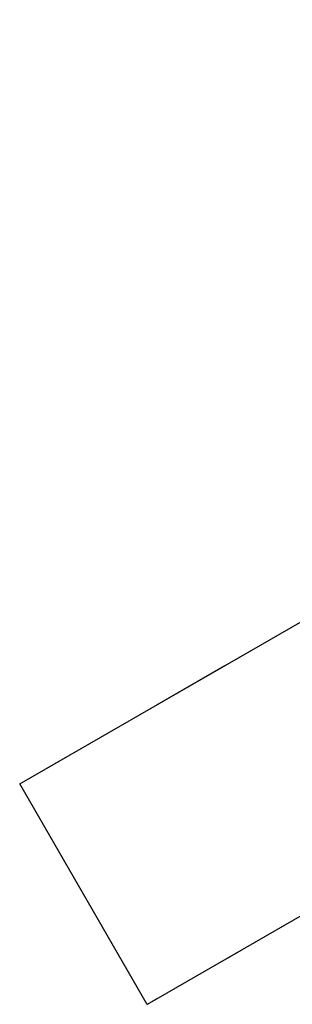
# Model space of a CAD drawing. Units: inches. Extents: x -247 to 287, y -406 to 460.
# Drawn here: x -189 to -188, y -399 to -398 of the extents above; entities that cross this region are included whole.
import ezdxf

# ---------------------------------------------------------------- set-up
doc = ezdxf.new("R2010")
doc.units = ezdxf.units.IN
doc.header["$MEASUREMENT"] = 0
doc.layers.add('SEAT-BASEMETAL', color=5, linetype='Continuous', lineweight=9)
doc.layers.add('SEAT-GLIDE', color=5, linetype='Continuous')

# ---------------------------------------------------------------- blocks, each defined once
blk = doc.blocks.new('ONOALN161_0T')
at = {"layer": 'SEAT-BASEMETAL'}
blk.add_3dface([(-10.37, 10.0916, 0.3224), (-10.0916, 10.37, 0.3224), (-10.0916, 10.37), (-10.37, 10.0916)], dxfattribs=at)
for points, invisible_edges in [([(-10.37, 10.0916, 0.3224), (-10.3582, 10.0799, 0.4604), (-10.0799, 10.3582, 0.4604), (-10.0916, 10.37, 0.3224)], 2), ([(-10.0799, 10.3582, 0.4604), (-10.0457, 10.3241, 0.5906), (-10.0916, 10.37, 0.3224)], 2), ([(-9.7385, 10.0169, 0.9059), (-10.0916, 10.37), (-10.0916, 10.37, 0.3224), (-9.8331, 10.1114, 0.8682)], 5), ([(-10.0916, 10.37, 0.3224), (-10.0457, 10.3241, 0.5906), (-9.991, 10.2694, 0.7061)], 13), ([(-9.9188, 10.1972, 0.8003), (-9.8331, 10.1114, 0.8682), (-10.0916, 10.37, 0.3224)], 14), ([(-9.991, 10.2694, 0.7061), (-9.9188, 10.1972, 0.8003), (-10.0916, 10.37, 0.3224)], 14), ([(-10.0916, 10.37), (-9.7385, 10.0169, 0.9059), (-8.4212, 8.6996)], 3), ([(-10.3582, 10.0799, 0.4604), (-10.3241, 10.0457, 0.5906), (-10.0457, 10.3241, 0.5906), (-10.0799, 10.3582, 0.4604)], 10), ([(-9.991, 10.2694, 0.7061), (-10.0457, 10.3241, 0.5906), (-10.3241, 10.0457, 0.5906), (-10.2694, 9.991, 0.7061)], 10), ([(-10.2694, 9.991, 0.7061), (-10.1972, 9.9188, 0.8003), (-9.9188, 10.1972, 0.8003), (-9.991, 10.2694, 0.7061)], 10), ([(-10.1972, 9.9188, 0.8003), (-10.1114, 9.8331, 0.8682), (-9.8331, 10.1114, 0.8682), (-9.9188, 10.1972, 0.8003)], 10), ([(-9.7385, 10.0169, 0.9059), (-9.8331, 10.1114, 0.8682), (-10.1114, 9.8331, 0.8682), (-10.0169, 9.7385, 0.9059)], 2), ([(-10.37, 10.0916, 0.3224), (-10.3241, 10.0457, 0.5906), (-10.3582, 10.0799, 0.4604)], 1), ([(-10.0169, 9.7385, 0.9059), (-10.1114, 9.8331, 0.8682), (-10.37, 10.0916, 0.3224), (-10.37, 10.0916)], 10), ([(-10.3241, 10.0457, 0.5906), (-10.37, 10.0916, 0.3224), (-10.2694, 9.991, 0.7061)], 3), ([(-10.2694, 9.991, 0.7061), (-10.37, 10.0916, 0.3224), (-10.1972, 9.9188, 0.8003)], 3), ([(-10.37, 10.0916, 0.3224), (-10.1114, 9.8331, 0.8682), (-10.1972, 9.9188, 0.8003)], 13), ([(-8.6996, 8.4212), (-10.0169, 9.7385, 0.9059), (-10.37, 10.0916)], 3)]:
    blk.add_3dface(points, dxfattribs=dict(at, invisible_edges=invisible_edges))
at = {"layer": 'SEAT-GLIDE'}
blk.add_3dface([(-10.37, 10.0916), (-10.0916, 10.37), (-8.4212, 8.6996), (-8.6996, 8.4212)], dxfattribs=at)

msp = doc.modelspace()

# ---------------------------------------------------------------- block references
at = {"rotation": 75.00000000000001}
msp.add_blockref('ONOALN161_0T', (-176.0446, -391.725), dxfattribs=at)

doc.saveas('drawing.dxf')
